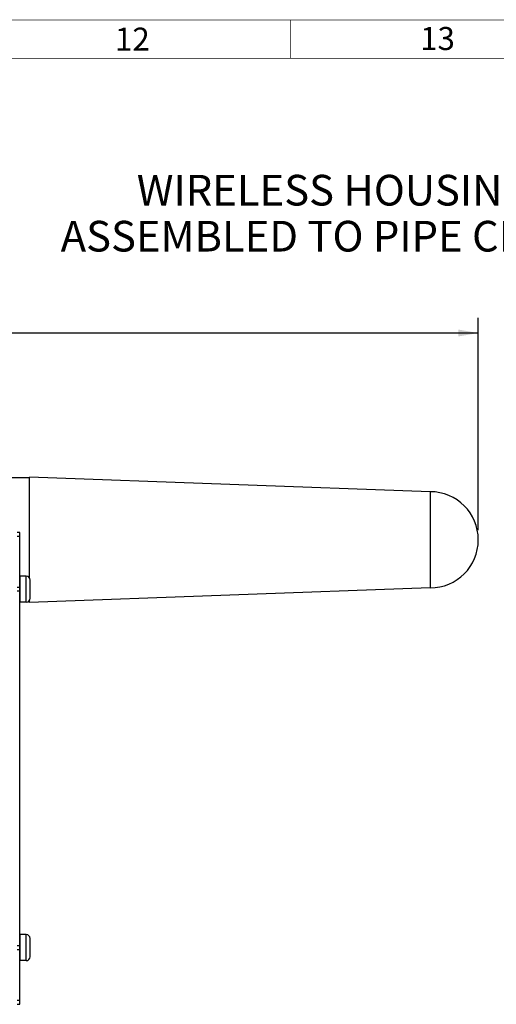
# Paper-space layout '00085-7000_1_1' of a CAD drawing. Units: inches. Extents: x 0 to 34, y 0 to 22.
# Drawn here: x 23.2 to 26.3, y 15.3 to 21.8 of the extents above; entities that cross this region are included whole.
import ezdxf

# ---------------------------------------------------------------- set-up
doc = ezdxf.new("R2010")
doc.units = ezdxf.units.IN
doc.header["$LTSCALE"] = 1.87
doc.header["$MEASUREMENT"] = 0
doc.layers.get('0').update_dxf_attribs({"linetype": 'CONTINUOUS'})
doc.layers.add('02___PRT_ALL_AXES', color=7, linetype='CONTINUOUS')
doc.styles.get("Standard").update_dxf_attribs({"font": 'txt', "width": 0.8})
doc.styles.add('TEXTSTYLE_4', font='txt', dxfattribs={"width": 0.8})
doc.dimstyles.new('DIMSTYLE_4', dxfattribs={"dimtxt": 0.14, "dimasz": 0.13, "dimexe": 0.1, "dimexo": 0.0625, "dimgap": 0.07, "dimtad": 0, "dimtih": 1, "dimtoh": 1, "dimlfac": 1.176471, "dimzin": 4, "dimdsep": 46, "dimtxsty": 'STANDARD', "dimblk": '_FILLED', "dimblk1": '_FILLED', "dimblk2": '_FILLED', "dimcen": 0.09, "dimazin": 1, "dimtp": 0.01, "dimtm": 0.01, "dimtfac": 1, "dimtofl": 0, "dimtmove": 0, "dimatfit": 3, "dimldrblk": '_FILLED', "dimfxl": 1, "dimtolj": 1, "dimtzin": 4, "dimarcsym": 0})

# ---------------------------------------------------------------- blocks, each defined once
blk = doc.blocks.new('_FILLED')
at = {"color": 0, "linetype": 'BYBLOCK'}
blk.add_solid([(0, 0), (-1, 0.173), (-1, -0.173)], dxfattribs=at)
blk = doc.blocks.new('*D9')
at = {"color": 2, "linetype": 'CONTINUOUS'}
for p, q in [((19.5381, 19.6392), (19.5381, 19.8092)), ((26.2246, 19.6392), (26.2246, 19.8092)), ((19.5381, 19.7092), (21.7881, 19.7092)), ((26.2246, 19.7092), (22.3381, 19.7092)), ((19.5381, 17.4675), (19.5381, 19.6392)), ((26.2246, 18.4233), (26.2246, 19.6392))]:
    blk.add_line(p, q, dxfattribs=at)
at = {"color": 2, "linetype": 'CONTINUOUS', "xscale": 0.13, "yscale": 0.13, "zscale": 0.13, "rotation": 180}
blk.add_blockref('_FILLED', (19.5381, 19.7092), dxfattribs=at)
at = {"color": 2, "linetype": 'CONTINUOUS', "xscale": 0.13, "yscale": 0.13, "zscale": 0.13}
blk.add_blockref('_FILLED', (26.2246, 19.7092), dxfattribs=at)
at = {"color": 2, "linetype": 'CONTINUOUS', "insert": (22.0631, 19.7792), "char_height": 0.14, "width": 0.63, "attachment_point": 2, "line_spacing_factor": 0.9}
blk.add_mtext('7.89\\P[201]\\P ', dxfattribs=at)

psp = doc.layouts.new('00085-7000_1_1')

# ---------------------------------------------------------------- linework, layer by layer
at = {"color": 7, "linetype": 'CONTINUOUS'}
for p, q in [((23.29657, 18.76454), (22.72616, 18.76454)), ((23.2314, 18.40839), (23.2144, 18.40839)), ((23.2314, 18.38203), (23.2144, 18.38203)), ((23.2314, 15.33139), (23.2314, 18.40839)), ((23.23565, 17.95364), (23.23565, 18.12364)), ((23.2739, 18.12364), (23.23565, 18.12364)), ((23.2739, 17.95364), (23.2739, 18.12364)), ((23.2314, 18.05015), (23.2144, 18.05015)), ((23.2994, 17.97914), (23.2994, 18.09814)), ((23.2314, 18.02551), (23.2144, 18.02551)), ((23.2739, 17.95364), (23.23565, 17.95364)), ((23.29657, 17.95704), (23.28639, 17.95704)), ((23.23565, 15.61614), (23.23565, 15.78614)), ((23.2739, 15.78614), (23.23565, 15.78614)), ((23.2739, 15.61614), (23.2739, 15.78614)), ((23.2994, 15.64164), (23.2994, 15.76064)), ((23.2144, 15.71428), (23.2314, 15.71428)), ((23.2144, 15.68964), (23.2314, 15.68964)), ((23.2739, 15.61614), (23.23565, 15.61614)), ((23.2144, 15.35776), (23.2314, 15.35776)), ((23.2144, 15.33139), (23.2314, 15.33139))]:
    psp.add_line(p, q, dxfattribs=at)
at = {"color": 3, "linetype": 'CONTINUOUS', "const_width": 0.005}
for points in [[(0.75, 21.75), (33.25, 21.75)], [(25, 21.5), (25, 21.75)], [(1, 21.5), (33, 21.5)]]:
    psp.add_lwpolyline(points, dxfattribs=at)
at = {"color": 7, "linetype": 'CONTINUOUS'}
for centre, radius, start, end in [((23.23565, 18.11939), 0.00425, 90, 180), ((23.2739, 18.09814), 0.0255, 0, 90), ((23.2739, 17.97914), 0.0255, 270, 360), ((23.23565, 17.95789), 0.00425, 180, 270), ((23.23565, 15.78189), 0.00425, 90, 180), ((23.2739, 15.76064), 0.0255, 0, 90), ((23.23565, 15.62039), 0.00425, 180, 270), ((23.2739, 15.64164), 0.0255, 270, 360)]:
    psp.add_arc(centre, radius, start, end, dxfattribs=at)
at = {"layer": '02___PRT_ALL_AXES', "color": 7, "linetype": 'CONTINUOUS'}
for p, q in [((25.91117, 18.67444), (23.29657, 18.76977)), ((23.29657, 18.10957), (23.29657, 18.76976)), ((25.91117, 18.67444), (25.91117, 18.04714)), ((25.91117, 18.04714), (23.29657, 17.95182)), ((23.29657, 17.95183), (23.29657, 17.96772))]:
    psp.add_line(p, q, dxfattribs=at)
psp.add_arc((25.91117, 18.36079), 0.31344, 270, 90, dxfattribs=at)

# ---------------------------------------------------------------- texts
at = {"color": 3, "linetype": 'CONTINUOUS', "char_height": 0.15, "attachment_point": 1, "line_spacing_factor": 0.9}
for s, insert, width in [('12', (23.85334, 21.70085), 0.3053571), ('13', (25.84488, 21.70478), 0.2892857)]:
    psp.add_mtext(s, dxfattribs=dict(at, insert=insert, width=width))
at = {"color": 2, "linetype": 'CONTINUOUS', "insert": (25.28265, 20.74066), "char_height": 0.2, "width": 5.21, "attachment_point": 2, "line_spacing_factor": 0.9, "style": 'TEXTSTYLE_4'}
psp.add_mtext('WIRELESS HOUSING\\PASSEMBLED TO PIPE CLAMP', dxfattribs=at)

# ---------------------------------------------------------------- dimensions: what is measured, and where the dimension line sits
at = {"color": 2, "linetype": 'CONTINUOUS'}
dim = psp.add_linear_dim(base=(26.22461, 19.70917), p1=(19.53815, 17.40501), p2=(26.22461, 18.36079), text='7.89\\P[201]\\P \\P[]', dimstyle='DIMSTYLE_4', dxfattribs=at)
dim.commit()
dim.dimension.update_dxf_attribs({"geometry": '*D9', "text_midpoint": (22.06309, 19.60417), "dimtype": 160})

doc.saveas('drawing.dxf')
